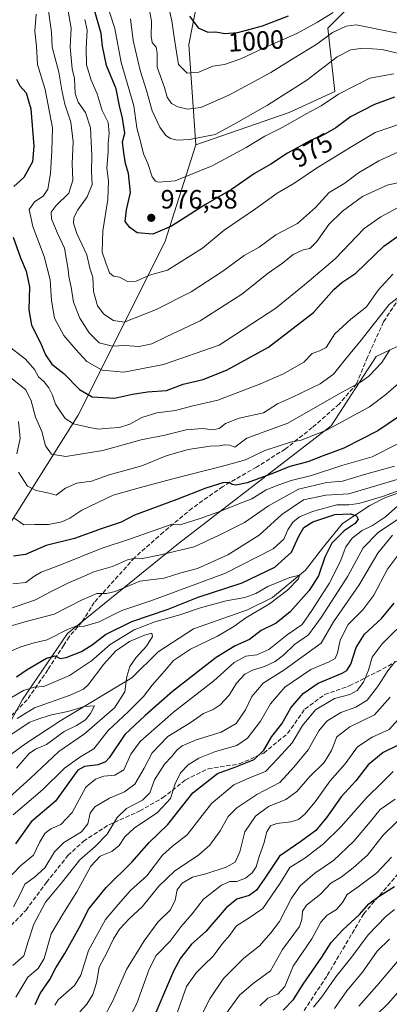
# Model space of a CAD drawing. Units: metres. Extents: x 668623 to 672088, y 4739749 to 4742147.
# Drawn here: x 671326 to 671465, y 4740483 to 4740856 of the extents above; entities that cross this region are included whole.
import ezdxf
from ezdxf.enums import TextEntityAlignment as Align

# ---------------------------------------------------------------- set-up
doc = ezdxf.new("R2010")
doc.units = ezdxf.units.M
doc.header["$MEASUREMENT"] = 0
doc.linetypes.add('DGN Style 3', pattern=[2.307223, 1.648017, -0.659207])
for name, color, linetype, lineweight in [('Arbolado forestal CxS', 92, 'Continuous', 0), ('Corriente natural lineal', 142, 'Continuous', 13), ('Curva de nivel maestra', 30, 'Continuous', 30), ('Curva de nivel normal', 30, 'Continuous', 0), ('Punto de cota en terreno', 7, 'Continuous', 0), ('Rótulo de curva de nivel directora', 7, 'Continuous', 0), ('Rótulo de punto de cota en terreno', 7, 'Continuous', 0), ('Senda', 7, 'DGN Style 3', 0)]:
    doc.layers.add(name, color=color, linetype=linetype, lineweight=lineweight)
doc.styles.add('Style-Arial', font='txt')

# ---------------------------------------------------------------- blocks, each defined once
blk = doc.blocks.new('*U7')
at = {"layer": 'Arbolado forestal CxS', "color": 92, "linetype": 'Continuous', "lineweight": 0}
for points in [[(671718.8781, 4740897.9365, 980.3774), (671704.3107, 4740899.1941, 981.9534), (671703.8695, 4740895.7701, 981.0662), (671700.4515, 4740876.8575, 975.2826), (671691.2645, 4740863.9097, 971.5687), (671672.0207, 4740846.8861, 965.0305), (671648.1509, 4740836.7295, 957.6431), (671621.2071, 4740822.6799, 952.1722), (671597.5211, 4740805.5393, 946.8543), (671570.5605, 4740792.1247, 947.9269), (671557.3855, 4740783.3279, 947.4587), (671512.8157, 4740753.1645, 940.7054), (671460.3803, 4740728.2463, 937.2372), (671443.3389, 4740702.0165, 931.8119), (671385.6605, 4740657.4257, 917.7739), (671343.7117, 4740623.3273, 905.5488), (671326.6705, 4740598.4099, 894.6951), (671310.9395, 4740569.5565, 880.509)], [(671309.6292, 4740645.6235, 919.4624), (671347.6453, 4740705.9513, 946.558), (671380.4175, 4740771.5261, 974.1384), (671392.2159, 4740808.2475, 984.8478), (671427.5165, 4740820.5921, 983.052), (671444.7493, 4740828.5459, 981.6423), (671442.0977, 4740852.4065, 993.0108), (671460.6567, 4740870.9641, 1003.2622), (671483.1915, 4740896.1507, 1022.573), (671499.0997, 4740922.6621, 1032.1363), (671496.4489, 4740947.8489, 1044.259), (671505.7284, 4740978.3375, 1053.206), (671522.9611, 4740996.8961, 1057.0098), (671533.5661, 4741004.8489, 1058.6195), (671542.8451, 4741016.7797, 1061.0256), (671528.2635, 4741026.0585, 1067.5473), (671512.3568, 4741035.3375, 1071.935), (671509.7057, 4741049.9193, 1076.8987)]]:
    blk.add_polyline3d(points, dxfattribs=at)
blk = doc.blocks.new('5PATER')
at = {"layer": 'Punto de cota en terreno', "linetype": 'Continuous', "lineweight": 0}
h = blk.add_hatch(color=51, dxfattribs=at)
edge = h.paths.add_edge_path()
edge.add_ellipse((0, 0), major_axis=(-0.11, -0.111), ratio=0.999422, start_angle=0, end_angle=360)

msp = doc.modelspace()

# ---------------------------------------------------------------- linework, layer by layer
at = {"layer": 'Arbolado forestal CxS', "color": 92, "linetype": 'Continuous', "lineweight": 0}
for points in [[(671313.5291, 4741122.0897, 1032.0411), (671328.8457, 4741119.3155, 1039.9038), (671349.7595, 4741121.1355, 1048.4), (671375.7003, 4741124.9931, 1059.1533), (671391.7699, 4741117.7911, 1062.5175), (671411.3295, 4741098.6103, 1065.2562), (671428.4671, 4741074.9185, 1066.9494), (671453.6221, 4741012.0483, 1060.4863), (671453.6379, 4740987.2715, 1054.9668), (671443.7659, 4740976.2119, 1049.7815), (671429.4829, 4740963.7661, 1042.2318), (671423.5697, 4740947.0923, 1034.8852), (671419.2597, 4740917.7539, 1028.3141), (671411.1077, 4740913.7289, 1023.0568), (671402.4717, 4740903.9721, 1016.8919), (671397.5465, 4740886.7263, 1011.134), (671389.5943, 4740846.2811, 996.7371), (671392.2159, 4740808.2475, 984.8478), (671380.4175, 4740771.5261, 974.1384), (671347.6453, 4740705.9513, 946.558), (671309.6292, 4740645.6235, 919.4624)], [(671313.5291, 4741122.0897, 1032.0411), (671328.8457, 4741119.3155, 1039.9038), (671349.7595, 4741121.1355, 1048.4), (671375.7003, 4741124.9931, 1059.1533), (671391.7699, 4741117.7911, 1062.5175), (671411.3295, 4741098.6103, 1065.2562), (671428.4671, 4741074.9185, 1066.9494), (671453.6221, 4741012.0483, 1060.4863), (671453.6379, 4740987.2715, 1054.9668), (671443.7659, 4740976.2119, 1049.7815), (671429.4829, 4740963.7661, 1042.2318), (671423.5697, 4740947.0923, 1034.8852), (671419.2597, 4740917.7539, 1028.3141), (671411.1077, 4740913.7289, 1023.0568), (671402.4717, 4740903.9721, 1016.8919), (671397.5465, 4740886.7263, 1011.134), (671389.5943, 4740846.2811, 996.7371), (671392.2159, 4740808.2475, 984.8478)], [(671313.5291, 4741122.0897, 1032.0411), (671328.8457, 4741119.3155, 1039.9038), (671349.7595, 4741121.1355, 1048.4), (671375.7003, 4741124.9931, 1059.1533), (671391.7699, 4741117.7911, 1062.5175), (671411.3295, 4741098.6103, 1065.2562), (671428.4671, 4741074.9185, 1066.9494), (671453.6221, 4741012.0483, 1060.4863), (671453.6379, 4740987.2715, 1054.9668), (671443.7659, 4740976.2119, 1049.7815), (671429.4829, 4740963.7661, 1042.2318), (671423.5697, 4740947.0923, 1034.8852), (671419.2597, 4740917.7539, 1028.3141), (671411.1077, 4740913.7289, 1023.0568), (671402.4717, 4740903.9721, 1016.8919), (671397.5465, 4740886.7263, 1011.134), (671389.5943, 4740846.2811, 996.7371), (671392.2159, 4740808.2475, 984.8478)], [(671392.2159, 4740808.2475, 984.8478), (671427.5165, 4740820.5921, 983.052), (671444.7493, 4740828.5459, 981.6423), (671442.0977, 4740852.4065, 993.0108), (671460.6567, 4740870.9641, 1003.2622), (671483.1915, 4740896.1507, 1022.573), (671499.0997, 4740922.6621, 1032.1363), (671496.4489, 4740947.8489, 1044.259), (671505.7284, 4740978.3375, 1053.206), (671522.9611, 4740996.8961, 1057.0098), (671533.5661, 4741004.8489, 1058.6195), (671542.8451, 4741016.7797, 1061.0256), (671528.2635, 4741026.0585, 1067.5473), (671512.3568, 4741035.3375, 1071.935), (671509.7057, 4741049.9193, 1076.8987)], [(671310.9395, 4740569.5565, 880.509), (671326.6705, 4740598.4099, 894.6951), (671343.7117, 4740623.3273, 905.5488), (671385.6605, 4740657.4257, 917.7739), (671443.3389, 4740702.0165, 931.8119), (671460.3803, 4740728.2463, 937.2372), (671512.8157, 4740753.1645, 940.7054), (671557.3855, 4740783.3279, 947.4587), (671570.5605, 4740792.1247, 947.9269), (671597.5211, 4740805.5393, 946.8543), (671621.2071, 4740822.6799, 952.1722), (671648.1509, 4740836.7295, 957.6431), (671672.0207, 4740846.8861, 965.0305), (671691.2645, 4740863.9097, 971.5687), (671700.4515, 4740876.8575, 975.2826), (671703.8695, 4740895.7701, 981.0662), (671704.3107, 4740899.1941, 981.9534), (671718.8781, 4740897.9365, 980.3774)], [(671310.9395, 4740569.5565, 880.509), (671326.6705, 4740598.4099, 894.6951), (671343.7117, 4740623.3273, 905.5488), (671385.6605, 4740657.4257, 917.7739), (671443.3389, 4740702.0165, 931.8119), (671460.3803, 4740728.2463, 937.2372), (671512.8157, 4740753.1645, 940.7054), (671557.3855, 4740783.3279, 947.4587), (671570.5605, 4740792.1247, 947.9269), (671597.5211, 4740805.5393, 946.8543), (671621.2071, 4740822.6799, 952.1722), (671648.1509, 4740836.7295, 957.6431), (671672.0207, 4740846.8861, 965.0305), (671691.2645, 4740863.9097, 971.5687), (671700.4515, 4740876.8575, 975.2826), (671703.8695, 4740895.7701, 981.0662), (671704.3107, 4740899.1941, 981.9534), (671718.8781, 4740897.9365, 980.3774)], [(671310.9395, 4740569.5565, 880.509), (671326.6705, 4740598.4099, 894.6951), (671343.7117, 4740623.3273, 905.5488), (671385.6605, 4740657.4257, 917.7739), (671443.3389, 4740702.0165, 931.8119), (671460.3803, 4740728.2463, 937.2372), (671512.8157, 4740753.1645, 940.7054), (671557.3855, 4740783.3279, 947.4587), (671570.5605, 4740792.1247, 947.9269), (671597.5211, 4740805.5393, 946.8543), (671621.2071, 4740822.6799, 952.1722), (671648.1509, 4740836.7295, 957.6431), (671672.0207, 4740846.8861, 965.0305), (671691.2645, 4740863.9097, 971.5687), (671700.4515, 4740876.8575, 975.2826), (671703.8695, 4740895.7701, 981.0662), (671704.3107, 4740899.1941, 981.9534), (671718.8781, 4740897.9365, 980.3774)], [(671460.6567, 4740870.9641, 1003.2622), (671442.0977, 4740852.4065, 993.0108), (671444.7493, 4740828.5459, 981.6423), (671427.5165, 4740820.5921, 983.052), (671392.2159, 4740808.2475, 984.8478), (671389.5943, 4740846.2811, 996.7371), (671397.5465, 4740886.7263, 1011.134)], [(671392.2159, 4740808.2475, 984.8478), (671380.4175, 4740771.5261, 974.1384), (671347.6453, 4740705.9513, 946.558), (671309.6292, 4740645.6235, 919.4624)], [(671392.2159, 4740808.2475, 984.8478), (671380.4175, 4740771.5261, 974.1384), (671347.6453, 4740705.9513, 946.558), (671309.6292, 4740645.6235, 919.4624)]]:
    msp.add_polyline3d(points, dxfattribs=at)
at = {"layer": 'Corriente natural lineal', "color": 142, "linetype": 'Continuous', "lineweight": 13}
msp.add_polyline3d([(671472.6301, 4740677.9801, 907.0396), (671463.6501, 4740674.6701, 906.8944), (671458.0401, 4740671.8301, 905.0586), (671447.6901, 4740665.0301, 899.5354), (671440.5201, 4740656.1401, 897.7859), (671433.6601, 4740647.2901, 896.4575), (671421.1701, 4740637.0001, 894.1149), (671411.7501, 4740632.2801, 892.6803), (671391.2901, 4740625.2001, 891.4024), (671377.9701, 4740616.4901, 890.9033), (671368.0201, 4740606.6701, 889.6656), (671341.1401, 4740590.4801, 885.2802), (671327.9501, 4740581.7001, 882.9256), (671309.9601, 4740568.7901, 880.3195)], dxfattribs=at)
at = {"layer": 'Curva de nivel maestra', "color": 30, "linetype": 'Continuous', "lineweight": 30, "flags": 128}
for points, elevation in [([(671467.27, 4740826.3601), (671459.77, 4740823.5501), (671450.67, 4740818.9101), (671445.14, 4740814.7901), (671440.96, 4740812.3601), (671435.56, 4740810.0101), (671426.86, 4740805.1001), (671420.53, 4740801.0101), (671414.35, 4740797.4001), (671405.64, 4740791.3601), (671395.82, 4740785.7001), (671382.94, 4740777.5001), (671375.96, 4740774.5401), (671369.99, 4740774.9701), (671367.26, 4740776.9901), (671365.46, 4740779.2901), (671366, 4740783.7601), (671367.47, 4740790.2101), (671366.71, 4740797.4501), (671365.54, 4740801.2801), (671364.92, 4740805.2801), (671364.49, 4740809.4101), (671365.33, 4740812.7701), (671364.46, 4740818.4401), (671363.31, 4740823.1001), (671362.13, 4740829.4401), (671358.36, 4740838.3901), (671356.96, 4740845.6001), (671356.42, 4740850.4701), (671353.64, 4740860.1201)], 975), ([(671389.79, 4740856.9801), (671393.03, 4740852.5401), (671396.72, 4740850.9801), (671399.74, 4740851.0601), (671403.13, 4740850.4601), (671408.1, 4740850.7701), (671417.37, 4740853.3501), (671427.26, 4740857.1601)], 1000), ([(671324.36, 4740833.1001), (671325.62, 4740830.6501), (671328.06, 4740827.9401), (671329.84, 4740821.9801), (671330.95, 4740807.7701), (671330.4, 4740801.8301), (671327.1, 4740796.0001), (671323.4, 4740792.4901)], 950), ([(671323.12, 4740773.4001), (671325.88, 4740765.5101), (671328.09, 4740760.5401), (671329.29, 4740754.5301), (671329.02, 4740745.8801), (671330.02, 4740740.1001), (671333.5, 4740733.4401), (671335.34, 4740728.8201), (671337.71, 4740725.2801), (671342.29, 4740721.8001), (671348.23, 4740715.7101), (671352.99, 4740712.9401), (671361.48, 4740712.4401), (671368.22, 4740713.9501), (671373.86, 4740714.8401), (671381.14, 4740715.3601), (671387.46, 4740717.7101), (671394.95, 4740719.5001), (671404.04, 4740723.1401), (671419.62, 4740731.7501), (671436.71, 4740744.9201), (671444.43, 4740753.5501), (671447.38, 4740756.1801), (671452.7, 4740759.7501), (671463.26, 4740769.9801), (671469.32, 4740774.2701)], 950), ([(671473.09, 4740708.2801), (671461, 4740700.1301), (671448.18, 4740693.5801), (671440.28, 4740690.6601), (671434.51, 4740688.3501), (671427.68, 4740686.6201), (671421.51, 4740684.0401), (671411.63, 4740680.4401), (671407.32, 4740679.5501), (671405.94, 4740679.8101), (671404.84, 4740680.5701), (671402.36, 4740680.3601), (671396.03, 4740678.3501), (671385.03, 4740674.1401), (671369.03, 4740668.1701), (671363.92, 4740665.4801), (671356.76, 4740663.1201), (671346.26, 4740659.3301), (671335.58, 4740656.6401), (671327.83, 4740653.2801), (671323.25, 4740652.6601)], 925), ([(671324.33, 4740606.9501), (671328.36, 4740609.7701), (671335.71, 4740614.0801), (671339.04, 4740614.8801), (671340.87, 4740613.9801), (671343.14, 4740614.2701), (671348.94, 4740616.6101), (671353.04, 4740619.1301), (671358.01, 4740623.0501), (671368.04, 4740627.9001), (671381.75, 4740632.6401), (671393.13, 4740637.0801), (671409.72, 4740642.6101), (671422.03, 4740648.4901), (671428.38, 4740654.1601), (671431.08, 4740660.1701), (671433.04, 4740663.5201), (671436.44, 4740665.6401), (671444.72, 4740668.4801), (671450.68, 4740668.7201), (671452.89, 4740667.9001), (671453.55, 4740666.7001), (671452.38, 4740665.0001), (671448.24, 4740662.2801), (671443.58, 4740657.5801), (671440.95, 4740652.2601), (671438.57, 4740645.1601), (671435.04, 4740639.6301), (671427.89, 4740631.5801), (671422.57, 4740627.3201), (671416.87, 4740624.5201), (671412.52, 4740621.1101), (671407.11, 4740618.7801), (671399.89, 4740614.3201), (671383.34, 4740601.4901), (671373.03, 4740592.3601), (671365.36, 4740585.1901), (671359.48, 4740576.3901), (671358.05, 4740574.7901), (671355.24, 4740573.6301), (671350.13, 4740573.0201), (671347.64, 4740571.6501), (671346.23, 4740569.8201), (671339.15, 4740559.9401), (671329.99, 4740552.1101), (671324.05, 4740543.8501)], 900), ([(671331.46, 4740482.9401), (671333.3, 4740487.1801), (671337, 4740492.4801), (671339.28, 4740496.8801), (671342.65, 4740502.2701), (671348.19, 4740512.2901), (671351.75, 4740519.2501), (671358.27, 4740527.2301), (671367.97, 4740536.8801), (671374.56, 4740544.3301), (671381.58, 4740551.1501), (671391.03, 4740563.0401), (671400.36, 4740570.3501), (671407.36, 4740572.9401), (671414.19, 4740575.6701), (671417.93, 4740579.2601), (671420.95, 4740584.4501), (671424.76, 4740589.2101), (671428.1, 4740595.2401), (671432.8, 4740600.7301), (671438.42, 4740604.5401), (671447.51, 4740608.3701), (671449.25, 4740609.3601), (671450.82, 4740611.7801), (671452.82, 4740618.1101), (671455.97, 4740623.1901), (671462.4, 4740629.1001), (671467.22, 4740634.9201)], 925), ([(671468.48, 4740581.0101), (671462.98, 4740578.2901), (671457.36, 4740573.6501), (671452.7, 4740567.6201), (671447.08, 4740561.5601), (671441.69, 4740553.8801), (671437.56, 4740548.8301), (671431.94, 4740544.6801), (671423.77, 4740539.1801), (671418.22, 4740530.7401), (671415.16, 4740526.3001), (671412.36, 4740524.3001), (671407.7, 4740522.8801), (671403.7, 4740519.5401), (671396.01, 4740510.6601), (671390.5, 4740505.8201), (671386.36, 4740500.4701), (671383.73, 4740495.5801), (671374.74, 4740474.6301)], 950), ([(671425.22, 4740480.8401), (671429.1, 4740484.8801), (671432.77, 4740490.7201), (671439.78, 4740500.8901), (671443.38, 4740506.4901), (671447.76, 4740511.2001), (671454.12, 4740517.0601), (671457.66, 4740521.0801), (671461.48, 4740523.9801), (671467.27, 4740527.6501)], 975)]:
    msp.add_lwpolyline(points, dxfattribs=dict(at, elevation=elevation))
at = {"layer": 'Curva de nivel normal', "color": 30, "linetype": 'Continuous', "lineweight": 0, "flags": 128}
for points, elevation in [([(671444.06, 4740858.4401), (671438.16, 4740854.7401), (671430.36, 4740850.4301), (671418.05, 4740845.0501), (671409.25, 4740840.8101), (671402.98, 4740838.6701), (671398.56, 4740838.0701), (671393.34, 4740835.8401), (671388.94, 4740835.4501), (671385.61, 4740838.6801), (671384.93, 4740843.3301), (671383.99, 4740849.0601), (671383.14, 4740855.2001), (671380.45, 4740866.5601)], 995), ([(671336.24, 4740860.7801), (671337.68, 4740850.9501), (671337.88, 4740845.2401), (671340.44, 4740835.8301), (671341.49, 4740829.0101), (671342.71, 4740823.6801), (671344.96, 4740816.8401), (671345.79, 4740809.4701), (671345.41, 4740801.2801), (671345.71, 4740795.0001), (671344.12, 4740790.0201), (671339.43, 4740785.3301), (671337.54, 4740782.8201), (671337.68, 4740780.3601), (671339.73, 4740775.1101), (671342.54, 4740769.1801), (671343.32, 4740764.7701), (671343.95, 4740761.1001), (671344.14, 4740758.4501), (671345, 4740754.5001), (671345.92, 4740748.7801), (671348.35, 4740742.7701), (671351.82, 4740737.1301), (671355.64, 4740733.4001), (671360.71, 4740732.1401), (671365.25, 4740732.3101), (671370.79, 4740731.9801), (671375.61, 4740733.0001), (671381.18, 4740735.7801), (671393.79, 4740741.7201), (671409.56, 4740751.7601), (671419.49, 4740759.7901), (671424.9, 4740763.5701), (671429.03, 4740766.8101), (671432.74, 4740768.5401), (671435.26, 4740769.1101), (671437.91, 4740771.7701), (671442.5, 4740778.1101), (671447.7, 4740783.2001), (671455.19, 4740788.7101), (671464.48, 4740792.9901), (671475.71, 4740795.6001)], 960), ([(671343.91, 4740858.9101), (671345.06, 4740852.4301), (671344.66, 4740845.4401), (671345.4, 4740837.0201), (671346.3, 4740833.4501), (671346.53, 4740827.7101), (671347.65, 4740824.5001), (671350.51, 4740820.5701), (671352.32, 4740814.7201), (671352.87, 4740804.2601), (671352.76, 4740798.1601), (671352.94, 4740793.2501), (671351.14, 4740788.5801), (671347.61, 4740783.7701), (671346.06, 4740780.8501), (671345.88, 4740778.6601), (671347.19, 4740774.8001), (671350.93, 4740766.6601), (671352.06, 4740761.6701), (671353.3, 4740758.2101), (671353.49, 4740752.7701), (671355.01, 4740747.3601), (671357.36, 4740744.2401), (671361.04, 4740741.8401), (671365.11, 4740741.2401), (671377, 4740745.8101), (671390.42, 4740752.6401), (671402.36, 4740760.4801), (671410.5, 4740766.4701), (671416.08, 4740769.5301), (671422.48, 4740774.3001), (671430.67, 4740778.5601), (671437.47, 4740784.6401), (671442.58, 4740790.2501), (671448.55, 4740793.8201), (671453.7, 4740797.6701), (671461.39, 4740802.2201), (671469.91, 4740806.1201)], 965), ([(671374.13, 4740862.0901), (671375.43, 4740855.0901), (671375.25, 4740849.4901), (671375.69, 4740847.0801), (671377.18, 4740845.2501), (671377.6, 4740843.0101), (671377.62, 4740837.7001), (671380.29, 4740829.9801), (671381.36, 4740826.3001), (671383.03, 4740824.0001), (671385.36, 4740822.7401), (671389.03, 4740821.8301), (671394.03, 4740822.4301), (671404.67, 4740827.1501), (671420.5, 4740835.6601), (671429.3, 4740841.1001), (671437.95, 4740846.4301), (671443.92, 4740850.8201), (671449.01, 4740853.2501), (671452.76, 4740853.6801), (671468.47, 4740850.5801)], 990), ([(671468.45, 4740784.5201), (671462.1, 4740781.0801), (671455.84, 4740776.6101), (671444.88, 4740765.1401), (671433.29, 4740755.3701), (671422.38, 4740746.5201), (671401.03, 4740732.5401), (671380.03, 4740725.1201), (671365, 4740722.3401), (671356.81, 4740723.0301), (671350.95, 4740726.3401), (671346.8, 4740730.8401), (671342.25, 4740736.1001), (671338.77, 4740742.6701), (671337.59, 4740749.4501), (671337.14, 4740757.2001), (671334.8, 4740766.0601), (671330.59, 4740777.4301), (671329.23, 4740783.8601), (671331.16, 4740786.7401), (671334.53, 4740788.9001), (671336.2, 4740791.4701), (671337.25, 4740797.4401), (671337.8, 4740806.1001), (671338.02, 4740814.7901), (671335.2, 4740829.2001), (671332.36, 4740838.6801), (671332, 4740845.6601), (671331.32, 4740851.3201), (671331.8, 4740857.7601)], 955), ([(671350.23, 4740855.7601), (671351.15, 4740851.6701), (671350.69, 4740844.7501), (671350.87, 4740838.6101), (671352.68, 4740832.7201), (671354.9, 4740827.6001), (671356.84, 4740821.3301), (671359.02, 4740816.7701), (671359.48, 4740812.7401), (671359.04, 4740808.9601), (671358.99, 4740805.7401), (671358.55, 4740799.5001), (671359.18, 4740794.7201), (671358.86, 4740787.6801), (671356.98, 4740775.8201), (671356.83, 4740767.6401), (671358.17, 4740763.6401), (671359.55, 4740759.8801), (671361.12, 4740758.5501), (671363.28, 4740758.2101), (671366.33, 4740756.6001), (671369.6, 4740756.6701), (671374.73, 4740758.9301), (671381.48, 4740760.8501), (671394.73, 4740769.2401), (671402.89, 4740776.0201), (671414.8, 4740784.1501), (671422.89, 4740790.0201), (671429.22, 4740793.6601), (671437.78, 4740799.4801), (671451.22, 4740807.7401), (671460.03, 4740813.0001), (671470.7, 4740816.6001)], 970), ([(671359.54, 4740858.5601), (671361.61, 4740852.2901), (671363.92, 4740839.4901), (671368.71, 4740823.0801), (671369.92, 4740814.7701), (671371.4, 4740809.1001), (671372.4, 4740804.9501), (671374.05, 4740801.2701), (671375.65, 4740796.2501), (671376.91, 4740794.5401), (671378.14, 4740794.2201), (671384.36, 4740794.6601), (671389.7, 4740796.8001), (671398.36, 4740800.4001), (671411.18, 4740807.2901), (671418.28, 4740811.5801), (671425.38, 4740815.1501), (671433.97, 4740820.0801), (671439.53, 4740823.1001), (671446.16, 4740827.4401), (671457.92, 4740833.5301), (671467.02, 4740835.1201)], 980), ([(671475.36, 4740841.3401), (671462.7, 4740844.3301), (671455.3, 4740844.9501), (671450.77, 4740844.2901), (671445.57, 4740841.6201), (671434.13, 4740832.8401), (671419.34, 4740823.2601), (671406.71, 4740816.1201), (671399.56, 4740812.2601), (671389.81, 4740810.2901), (671385.11, 4740810.1001), (671382.56, 4740810.7501), (671380.85, 4740811.8201), (671378.52, 4740814.9701), (671375.69, 4740821.1401), (671373.55, 4740828.8901), (671371.18, 4740836.4301), (671368.46, 4740847.8201), (671367.47, 4740855.9901)], 985), ([(671320.67, 4740732.7801), (671327.78, 4740727.2001), (671331.24, 4740723.3001), (671332.74, 4740720.4801), (671334.89, 4740718.6501), (671336.65, 4740716.3901), (671338.02, 4740713.5801), (671339.14, 4740710.2001), (671340.7, 4740707.9201), (671342.73, 4740704.7901), (671345.96, 4740702.7701), (671352.03, 4740701.3801), (671355.46, 4740700.6601), (671359.45, 4740701.1101), (671363.38, 4740701.3801), (671367.19, 4740702.6401), (671371.73, 4740705.1301), (671377.46, 4740706.9001), (671384.5, 4740707.7901), (671390.52, 4740709.3801), (671400.57, 4740711.6801), (671416.63, 4740717.8101), (671425.31, 4740721.6001), (671433.03, 4740726.0301), (671436.14, 4740729.3201), (671438.93, 4740730.4101), (671441.48, 4740731.6601), (671444.77, 4740736.7601), (671450.86, 4740742.3201), (671456.7, 4740747.0401), (671461.1, 4740753.3601), (671466.62, 4740759.3101)], 945), ([(671318.79, 4740722.8801), (671327.88, 4740715.6001), (671329.99, 4740711.3901), (671331.58, 4740705.3101), (671333.97, 4740699.8601), (671335.32, 4740694.3501), (671337.58, 4740691.3001), (671343.09, 4740690.3601), (671357.04, 4740692.6701), (671371.57, 4740696.7101), (671380.53, 4740698.4101), (671388.57, 4740700.4101), (671394.7, 4740700.9001), (671398.7, 4740700.5201), (671401.03, 4740701.0201), (671403.4, 4740702.8101), (671408.52, 4740704.8601), (671417.74, 4740706.8901), (671423.03, 4740710.2501), (671428.7, 4740712.8401), (671439.16, 4740717.8701), (671444.22, 4740721.5801), (671448.83, 4740727.2501), (671454.76, 4740734.3401), (671465.24, 4740747.8501), (671468.78, 4740750.6301)], 940), ([(671325.15, 4740684.4601), (671328.61, 4740679.0901), (671331.81, 4740677.4401), (671336.76, 4740676.5301), (671339.35, 4740675.6801), (671342.88, 4740678.4001), (671347.24, 4740680.3101), (671352.76, 4740681.0401), (671359.37, 4740683.4001), (671371.78, 4740686.8401), (671381.03, 4740690.6001), (671389.34, 4740693.0101), (671397.62, 4740694.3301), (671401.04, 4740694.4201), (671403.14, 4740694.7901), (671405.08, 4740694.6001), (671406.97, 4740693.8401), (671411.53, 4740697.2701), (671426.92, 4740702.9201), (671446.13, 4740713.9601), (671454.42, 4740718.5201), (671457.63, 4740720.7601), (671462.48, 4740725.9701), (671465.54, 4740730.7401)], 935), ([(671323.44, 4740667.1101), (671327.14, 4740664.5201), (671331.28, 4740664.6001), (671336.48, 4740664.5801), (671341.51, 4740665.6501), (671344.58, 4740667.0201), (671349.11, 4740670.1101), (671360.94, 4740675.7701), (671371.21, 4740678.6201), (671383.03, 4740681.7301), (671403.26, 4740686.9401), (671410.92, 4740689.0701), (671418.34, 4740692.6501), (671423.28, 4740694.2901), (671428.01, 4740695.8501), (671431.98, 4740696.5501), (671441.55, 4740700.3201), (671457.81, 4740709.1601), (671464.05, 4740713.7901), (671469.86, 4740718.8601)], 930), ([(671325.16, 4740703.6701), (671325.72, 4740697.2401), (671324.53, 4740691.3801)], 935), ([(671468.36, 4740695.0201), (671458.8, 4740690.1901), (671447.44, 4740686.9601), (671435.9, 4740683.2301), (671428.21, 4740681.2801), (671423.57, 4740679.6001), (671418.81, 4740677.8101), (671413.35, 4740674.3501), (671408.46, 4740672.4001), (671401.88, 4740669.7801), (671393.86, 4740666.9201), (671386.28, 4740664.4601), (671382.92, 4740664.6701), (671367.09, 4740659.0401), (671356.45, 4740655.6101), (671341.37, 4740649.5001), (671333.71, 4740646.5701), (671330.93, 4740644.9601), (671327.95, 4740642.7201), (671322.98, 4740642.1601)], 920), ([(671321.76, 4740632.7701), (671331.62, 4740636.1801), (671337.55, 4740639.3201), (671343.76, 4740642.4601), (671348.87, 4740644.5501), (671353.63, 4740646.6701), (671360.69, 4740648.7301), (671366.36, 4740651.2601), (671369.13, 4740651.9101), (671372.08, 4740651.7401), (671378.79, 4740653.1301), (671391.62, 4740656.1201), (671401.07, 4740660.6401), (671410.62, 4740665.4001), (671419.7, 4740671.7301), (671431.03, 4740677.9501), (671441.7, 4740680.4801), (671447.7, 4740681.0901), (671455.97, 4740683.5501), (671467.27, 4740686.6901)], 915), ([(671468.33, 4740681.6801), (671450.03, 4740676.2201), (671441.33, 4740675.7401), (671432.84, 4740673.9801), (671424.73, 4740668.4001), (671416.16, 4740660.5901), (671404.24, 4740653.1301), (671392.8, 4740648.0401), (671386.49, 4740646.3401), (671380.21, 4740644.3201), (671371.03, 4740643.1901), (671361.75, 4740639.3401), (671358.47, 4740638.5601), (671354.8, 4740638.4601), (671348.97, 4740636.0001), (671338.66, 4740630.7201), (671327.59, 4740627.7801), (671316.88, 4740624.6601)], 910), ([(671317.71, 4740614.8101), (671326.04, 4740618.3401), (671331.04, 4740619.8001), (671336.04, 4740620.9301), (671343.65, 4740624.9601), (671346.81, 4740626.2201), (671349.65, 4740626.0601), (671355.7, 4740627.8501), (671364.19, 4740632.0801), (671375.24, 4740635.7701), (671403.35, 4740646.2701), (671421.38, 4740655.4501), (671425.52, 4740659.1101), (671427.02, 4740662.6201), (671429, 4740665.6301), (671431.36, 4740667.5901), (671436.36, 4740669.6001), (671445.55, 4740672.0601), (671450.02, 4740672.1001), (671453.88, 4740672.6301), (671462.82, 4740675.2401), (671469.49, 4740677.5801)], 905), ([(671470.84, 4740673.7401), (671463.89, 4740667.5201), (671459.03, 4740664.2901), (671455.03, 4740662.3701), (671451.34, 4740659.5001), (671448.92, 4740656.1201), (671446.74, 4740650.4801), (671442.6, 4740642.3301), (671436.09, 4740632.0601), (671432.36, 4740626.7601), (671426.7, 4740622.8401), (671419.76, 4740617.3901), (671415.3, 4740615.3701), (671411.1, 4740614.8001), (671406.7, 4740612.4301), (671399.03, 4740605.4601), (671383.7, 4740593.6601), (671371.16, 4740582.5601), (671367.56, 4740577.7401), (671364.97, 4740571.8101), (671361.58, 4740569.7801), (671357.41, 4740569.3801), (671354.31, 4740568.3001), (671350.61, 4740565.2701), (671345.39, 4740555.6401), (671341.11, 4740551.0901), (671337.39, 4740549.4301), (671335.04, 4740547.6501), (671333.1, 4740544.3201), (671330.82, 4740539.4501), (671325.93, 4740535.4601), (671318.16, 4740527.3801)], 905), ([(671323.22, 4740520.0101), (671325.77, 4740524.6801), (671327.53, 4740528.4701), (671331.07, 4740531.0001), (671335.05, 4740534.6501), (671338.71, 4740540.7801), (671342.25, 4740544.3101), (671348.97, 4740548.2901), (671351.41, 4740551.3101), (671352.23, 4740555.3401), (671354, 4740557.8501), (671359.54, 4740561.0601), (671365.24, 4740563.4501), (671369.14, 4740566.4201), (671372.7, 4740572.4801), (671375.69, 4740578.2101), (671381.66, 4740584.4601), (671390.02, 4740589.5401), (671395.03, 4740593.0901), (671398.7, 4740594.6001), (671401.36, 4740596.3301), (671404.74, 4740600.1001), (671407.53, 4740604.5801), (671410.74, 4740607.9401), (671413.6, 4740609.5001), (671418.17, 4740610.9001), (671422.13, 4740612.7801), (671425.33, 4740615.2101), (671429.48, 4740619.1801), (671434.85, 4740622.8801), (671439.6, 4740629.4501), (671449.68, 4740645.1101), (671455.48, 4740655.7801), (671461.09, 4740661.5701), (671471.44, 4740668.6001)], 910), ([(671466.53, 4740660.5901), (671460.99, 4740653.7801), (671453.95, 4740641.7701), (671444.25, 4740627.7801), (671439.55, 4740619.7101), (671425.41, 4740609.4501), (671417.62, 4740604.5601), (671413.37, 4740599.5701), (671410.92, 4740594.5601), (671407.46, 4740589.3501), (671401.8, 4740586.0701), (671392.29, 4740583.1101), (671387.08, 4740580.9301), (671384.96, 4740579.2401), (671382.97, 4740576.7601), (671380.29, 4740573.9001), (671376.6, 4740568.0401), (671374.85, 4740563.1401), (671372.04, 4740560.3701), (671366.03, 4740557.1001), (671362.42, 4740553.7801), (671358.62, 4740547.4501), (671354.14, 4740542.7801), (671348.28, 4740537.7801), (671341.67, 4740529.3401), (671335.37, 4740521.6601), (671330.88, 4740513.3401), (671328.78, 4740506.7901), (671327.17, 4740501.3501), (671322.98, 4740497.6901)], 915), ([(671324.15, 4740485.8101), (671328.72, 4740493.3601), (671332.64, 4740496.5801), (671334.8, 4740500.4101), (671337.49, 4740509.7901), (671341.94, 4740517.1601), (671347.18, 4740525.6001), (671352.44, 4740535.3001), (671355.97, 4740539.0801), (671360.47, 4740540.9001), (671363.22, 4740543.1301), (671365.33, 4740546.4501), (671368.9, 4740549.6701), (671377.73, 4740555.6601), (671382.56, 4740561.0001), (671384.36, 4740566.4501), (671386.41, 4740570.6001), (671389.24, 4740573.6401), (671393.34, 4740576.2501), (671399.62, 4740578.6801), (671407.68, 4740581.0301), (671411.7, 4740583.8101), (671416.58, 4740590.2501), (671420.46, 4740596.7301), (671425.84, 4740603.1101), (671435.7, 4740609.7801), (671442.59, 4740612.6201), (671444.9, 4740613.9201), (671445.76, 4740616.1301), (671446.71, 4740620.9101), (671449.73, 4740626.7801), (671455.36, 4740632.3801), (671459.49, 4740637.8701), (671464.71, 4740647.7201), (671469.63, 4740654.2801)], 920), ([(671315.71, 4740595.3101), (671327.04, 4740601.8001), (671331.04, 4740603.1301), (671334.71, 4740603.3401), (671344.37, 4740607.5301), (671352.71, 4740613.0001), (671359.81, 4740619.2601), (671368.92, 4740624.7601), (671376.74, 4740627.7601), (671386.18, 4740630.3901), (671393.92, 4740633.1001), (671403.61, 4740635.7401), (671410.66, 4740637.0201), (671414.88, 4740638.5801), (671419.37, 4740641.1201), (671427.69, 4740644.5301), (671431.44, 4740645.4601), (671431.02, 4740644.1201), (671426.79, 4740639.8401), (671419.99, 4740634.6301), (671411.08, 4740629.3401), (671406.56, 4740626.0201), (671400.39, 4740622.4001), (671390.12, 4740617.4101), (671383.7, 4740613.2201), (671380.36, 4740609.1501), (671375.7, 4740603.8601), (671372.36, 4740599.4901), (671366.6, 4740593.6801), (671359.1, 4740586.6201), (671353.58, 4740579.7801), (671348.37, 4740576.5301), (671342.6, 4740572.3801), (671334.22, 4740564.2601), (671323.09, 4740554.8201)], 895), ([(671472.96, 4740629.6601), (671462.64, 4740619.4901), (671458.9, 4740614.4801), (671457.48, 4740609.5201), (671455.54, 4740605.0001), (671453.13, 4740601.8601), (671450.36, 4740600.3601), (671444.66, 4740598.7701), (671437.44, 4740594.5501), (671432.5, 4740588.6101), (671428.57, 4740582.0101), (671423.36, 4740576.1901), (671418.56, 4740571.1301), (671412.49, 4740568.7201), (671406.54, 4740566.1101), (671398.12, 4740559.1101), (671388.95, 4740547.1401), (671383.41, 4740542.8901), (671379.61, 4740539.4801), (671373.62, 4740531.7001), (671367.46, 4740526.0901), (671362.98, 4740520.9401), (671358.06, 4740515.1001), (671351.67, 4740503.4601), (671348.77, 4740494.1201), (671346.32, 4740490.1201), (671340.18, 4740484.7901), (671338.92, 4740482.7801)], 930), ([(671324.67, 4740591.2701), (671331.25, 4740595.2001), (671344.71, 4740600.0201), (671349.77, 4740602.3301), (671351.53, 4740603.9601), (671357.41, 4740611.7501), (671361.79, 4740616.7401), (671367.16, 4740620.3501), (671372.76, 4740622.8101), (671375.59, 4740623.4801), (671375.8, 4740622.2701), (671373.56, 4740618.6301), (671369.53, 4740614.1801), (671367.2, 4740610.8401), (671366.14, 4740607.1301), (671365.36, 4740601.2801), (671361.47, 4740595.3001), (671350.12, 4740585.4101), (671340.37, 4740578.6701), (671329.71, 4740568.6201), (671321.77, 4740561.4401)], 890), ([(671467.56, 4740612.7801), (671464.8, 4740609.2501), (671460.93, 4740603.1401), (671457, 4740598.1801), (671452.7, 4740595.5301), (671447.03, 4740593.5401), (671441.7, 4740590.2201), (671438.7, 4740586.5001), (671434.66, 4740579.3301), (671429.2, 4740572.7801), (671423.99, 4740567.0101), (671415.27, 4740562.4201), (671407.65, 4740557.4501), (671404.48, 4740554.1101), (671401.42, 4740548.7301), (671397.48, 4740543.2401), (671393.3, 4740539.6601), (671384.1, 4740533.4401), (671378.24, 4740527.7901), (671371.88, 4740519.9701), (671367.08, 4740515.5801), (671363.37, 4740511.5201), (671361.04, 4740507.8401), (671358.71, 4740502.7501), (671355.68, 4740497.0801), (671354.62, 4740491.2001), (671353.19, 4740486.7901), (671350.96, 4740483.1201), (671348.3, 4740480.2201)], 935), ([(671465.66, 4740599.2901), (671459.7, 4740592.6501), (671450.38, 4740588.0101), (671445.5, 4740584.2701), (671443.43, 4740579.1101), (671440.72, 4740574.5601), (671435.26, 4740569.2201), (671430.36, 4740563.5401), (671426.2, 4740560.5901), (671419.66, 4740557.8601), (671414.73, 4740554.3001), (671410.7, 4740548.2801), (671408.87, 4740540.7301), (671407.03, 4740536.8601), (671403.7, 4740534.9101), (671396.03, 4740532.3901), (671390.96, 4740531.1501), (671387.04, 4740528.9201), (671385.1, 4740526.3701), (671384.37, 4740522.4801), (671382.59, 4740518.8701), (671377.86, 4740514.1601), (671372.65, 4740507.1401), (671366, 4740496.2301), (671360.86, 4740484.4001), (671356.96, 4740477.1201)], 940), ([(671321.56, 4740584.6501), (671329.42, 4740589.8601), (671333.53, 4740591.3901), (671337.59, 4740592.5701), (671343.82, 4740593.8701), (671350.12, 4740595.8101), (671353.94, 4740596.0001), (671352.34, 4740593.1101), (671350.5, 4740590.7001), (671347.04, 4740588.6001), (671342.37, 4740586.2401), (671335.71, 4740581.4001), (671331.51, 4740579.6201), (671329.15, 4740577.9201), (671324.45, 4740572.4501)], 885), ([(671468.85, 4740590.9101), (671465.23, 4740587.0201), (671458.85, 4740584.1801), (671453.28, 4740580.4701), (671448.7, 4740574.1201), (671443.03, 4740567.5801), (671437.36, 4740559.6301), (671433.37, 4740554.9901), (671431.05, 4740552.9601), (671428.16, 4740552.0801), (671422.78, 4740551.5101), (671420.4, 4740550.5801), (671419.08, 4740548.3101), (671417.93, 4740543.8901), (671416.1, 4740538.9801), (671414.95, 4740535.1201), (671413.45, 4740532.7901), (671411, 4740530.8501), (671407.65, 4740529.5301), (671405.09, 4740529.5001), (671401.86, 4740528.1301), (671395.03, 4740522.8801), (671390.76, 4740517.3101), (671386.64, 4740512.5601), (671382.46, 4740507.0001), (671377.21, 4740501.5601), (671374.49, 4740496.3501), (671369.91, 4740483.3701), (671366.61, 4740476.8801)], 945), ([(671383.01, 4740473.7601), (671388.7, 4740489.8201), (671392.38, 4740494.9701), (671395.23, 4740497.9101), (671398.74, 4740501.3201), (671402.3, 4740506.1201), (671404.94, 4740509.1401), (671407.53, 4740512.7001), (671412.02, 4740515.5901), (671417.53, 4740519.3601), (671424.03, 4740528.8901), (671427.7, 4740534.7801), (671433.36, 4740538.4001), (671440.51, 4740543.8501), (671447.09, 4740550.3401), (671456.72, 4740561.1601), (671462.83, 4740567.1401), (671466.77, 4740571.1301)], 955), ([(671467.57, 4740560.7501), (671461.89, 4740556.8301), (671458.11, 4740552.1201), (671451.88, 4740544.7801), (671444.27, 4740537.5101), (671437.21, 4740532.7501), (671431.68, 4740527.8701), (671428.34, 4740523.2101), (671423.86, 4740514.4601), (671420.6, 4740510.1201), (671416.27, 4740505.2201), (671410.4, 4740500.5001), (671402.61, 4740492.8801), (671397.51, 4740485.1201), (671394.36, 4740478.9001)], 960), ([(671473.03, 4740556.8401), (671463.03, 4740547.0901), (671457.1, 4740539.4601), (671451.68, 4740534.7501), (671447.18, 4740531.2301), (671443.21, 4740528.8901), (671439.35, 4740524.7701), (671434.08, 4740520.6201), (671432.48, 4740518.3301), (671432.32, 4740515.1201), (671431.45, 4740512.4801), (671424.9, 4740503.8101), (671420.45, 4740495.7901), (671413.92, 4740490.9001), (671408.65, 4740486.5701), (671403.37, 4740479.2401)], 965), ([(671466.17, 4740538.7801), (671460.67, 4740532.7901), (671453.56, 4740527.4601), (671449.38, 4740524.5801), (671447.64, 4740521.6401), (671445.36, 4740518.9201), (671441.82, 4740516.7901), (671439.46, 4740514.1201), (671436.03, 4740507.7901), (671429, 4740497.4601), (671425.84, 4740489.7901), (671423.22, 4740486.9001), (671419.46, 4740485.3601), (671416.36, 4740482.5201)], 970), ([(671467.36, 4740518.9001), (671464.03, 4740516.2801), (671457.41, 4740509.3201), (671451.21, 4740501.0501), (671445.12, 4740493.4001), (671439.86, 4740485.9201), (671436.74, 4740481.9901)], 980), ([(671444.58, 4740481.4601), (671449.31, 4740488.1701), (671455.27, 4740495.2701), (671460.76, 4740503.1701), (671465.36, 4740507.7201)], 985), ([(671469.75, 4740500.7901), (671460.69, 4740490.0001), (671453.84, 4740482.3101)], 990), ([(671460.24, 4740478.7901), (671465.08, 4740483.4601), (671477.28, 4740497.4601)], 995)]:
    msp.add_lwpolyline(points, dxfattribs=dict(at, elevation=elevation))
at = {"layer": 'Senda', "color": 7, "linetype": 'DGN Style 3', "lineweight": 0}
for points in [[(671470.4001, 4740752.4101, 947.3922), (671463.1601, 4740741.2901, 942.5014), (671457.1001, 4740727.9901, 943.5389), (671453.0001, 4740717.9101, 944.6635), (671446.3901, 4740710.2001, 942.7142), (671436.2301, 4740701.3201, 941.2883), (671425.9701, 4740693.2001, 937.031), (671415.1401, 4740686.3601, 932.5074), (671402.3801, 4740679.0101, 933.5731), (671390.8601, 4740670.8201, 928.6326), (671379.9401, 4740661.7601, 927.9637), (671369.0001, 4740652.0601, 921.4386), (671353.8001, 4740635.1301, 919.1839), (671349.1001, 4740627.6701, 921.2682), (671344.3001, 4740622.1501, 912.4444), (671342.2501, 4740619.0301, 908.785), (671336.2401, 4740609.6501, 902.8529), (671328.4601, 4740598.2401, 900.1604), (671318.6401, 4740588.7001, 894.9531)], [(671402.2219, 4740425.7463, 985.8713), (671404.8677, 4740436.8589, 983.526), (671421.8011, 4740463.3171, 990.9567), (671441.9095, 4740494.0089, 994.6545), (671455.6679, 4740517.2923, 981.8301), (671468.3679, 4740532.1091, 977.8802), (671475.7761, 4740545.8673, 978.7362), (671487.4179, 4740561.7423, 976.6451), (671494.8263, 4740569.1507, 974.5662), (671512.8179, 4740579.7341, 978.45), (671523.4013, 4740592.4341, 979.1301), (671543.5097, 4740614.6591, 970.7033), (671547.7431, 4740623.1259, 968.786), (671555.4801, 4740647.1801, 961.1314)], [(671320.8101, 4740511.2401, 916.5147), (671328.0001, 4740518.6901, 919.9438), (671335.7101, 4740529.2101, 922.4348), (671343.8601, 4740539.3301, 920.8439), (671349.7001, 4740544.7701, 920.1509), (671359.2901, 4740550.9601, 919.0483), (671370.9701, 4740556.2201, 921.7284), (671379.6401, 4740561.1601, 923.8932), (671388.2901, 4740567.9801, 928.6551), (671396.8701, 4740572.1901, 932.6281), (671408.6101, 4740574.0201, 933.0011), (671417.9201, 4740578.1401, 932.5511), (671426.9001, 4740585.5801, 934.8801), (671433.4301, 4740594.7701, 935.1489), (671440.9001, 4740600.2501, 933.7444), (671450.2301, 4740603.5801, 932.6343), (671460.8001, 4740608.9201, 938.8122), (671471.1001, 4740614.3701, 943.5867)]]:
    msp.add_polyline3d(points, dxfattribs=at)

# ---------------------------------------------------------------- block references
at = {"layer": 'Arbolado forestal CxS', "color": 92, "linetype": 'Continuous', "lineweight": 0}
msp.add_blockref('*U7', (0, 0), dxfattribs=at)
at = {"layer": 'Punto de cota en terreno', "color": 7, "linetype": 'Continuous', "lineweight": 0, "xscale": 10, "yscale": 10, "zscale": 10}
msp.add_blockref('5PATER', (671375.33, 4740780.68, 976.58), dxfattribs=at)

# ---------------------------------------------------------------- texts
at = {"layer": 'Rótulo de curva de nivel directora', "color": 7, "linetype": 'Continuous', "lineweight": 0, "style": 'Style-Arial'}
for s, rotation, p in [('1000', 3.569087, (671414.9277, 4740847.6561)), ('975', 29.438959, (671436.1405, 4740806.2897))]:
    msp.add_text(s, height=7, rotation=rotation, dxfattribs=at).set_placement(p, align=Align.MIDDLE_CENTER)
at = {"layer": 'Rótulo de punto de cota en terreno', "color": 7, "linetype": 'Continuous', "lineweight": 0, "style": 'Style-Arial'}
msp.add_text('976,58', height=7, dxfattribs=at).set_placement((671378.8578, 4740784.2078))

doc.saveas('drawing.dxf')
